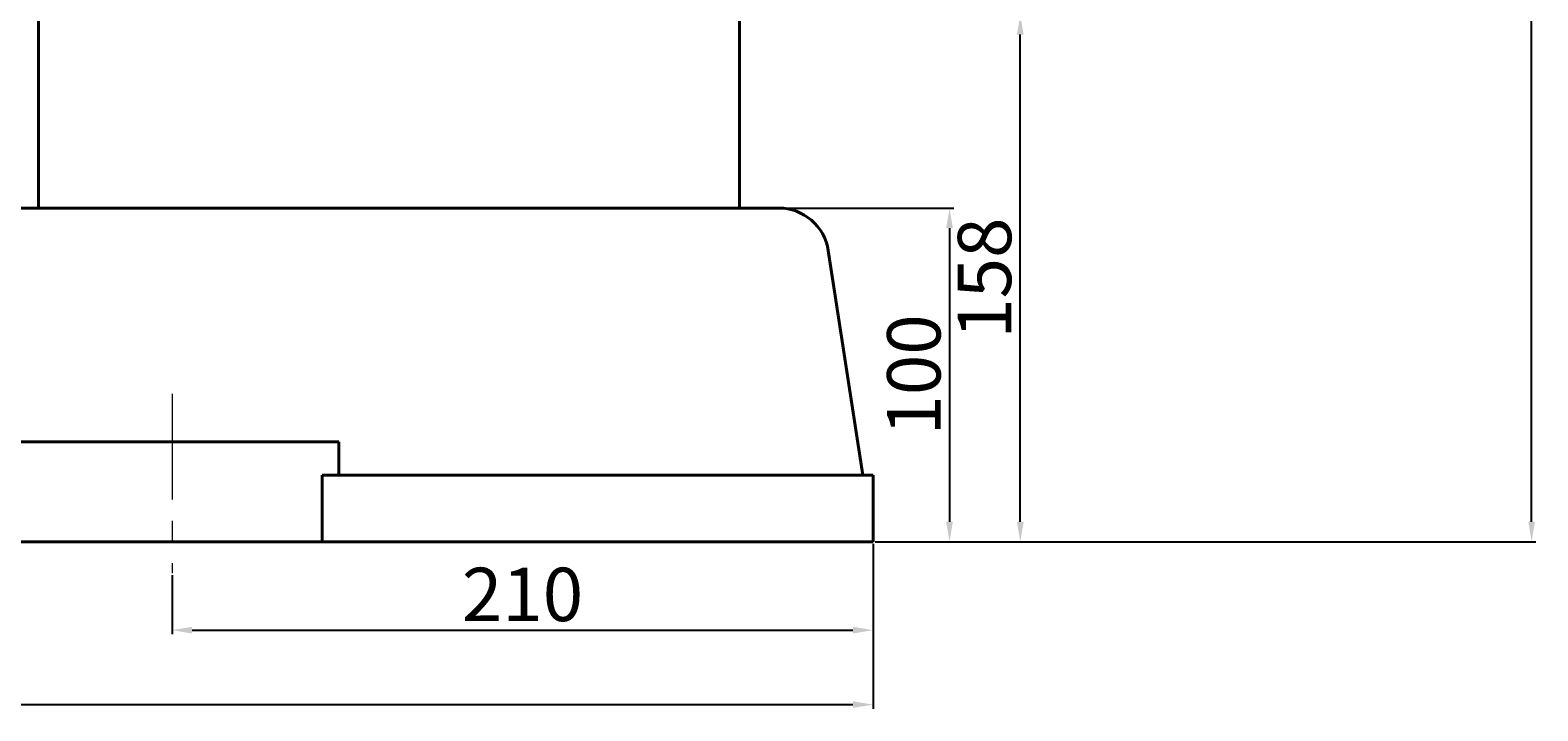
# Model space of a CAD drawing. Units: millimetres. Extents: x 39039 to 41198, y -13891 to -12244.
# Drawn here: x 40000 to 40451, y -12954 to -12750 of the extents above; entities that cross this region are included whole.
import ezdxf

# ---------------------------------------------------------------- set-up
doc = ezdxf.new("R2010")
doc.units = ezdxf.units.MM
doc.linetypes.add('CENTER', pattern=[50.8, 31.75, -6.35, 6.35, -6.35])
for name, color, linetype, lineweight in [('中心线', 5, 'CENTER', 13), ('粗实线', 7, 'Continuous', 40), ('细实线', 1, 'Continuous', 13)]:
    doc.layers.add(name, color=color, linetype=linetype, lineweight=lineweight)
doc.layers.add('尺寸线', color=1, linetype='Continuous')
doc.styles.get("Standard").update_dxf_attribs({"font": 'txt.shx', "height": 16, "bigfont": 'gbcbig.shx'})
doc.dimstyles.new('ISO-25', dxfattribs={"dimtxt": 2.5, "dimasz": 6, "dimexe": 1.25, "dimexo": 0.625, "dimtad": 1, "dimtxsty": 'Standard', "dimcen": 2.5, "dimadec": 0, "dimazin": 0, "dimtfac": 1, "dimtmove": 0, "dimatfit": 3, "dimfxl": 0, "dimarcsym": 0})

# ---------------------------------------------------------------- blocks, each defined once
blk = doc.blocks.new('*D125')
at = {"layer": 'Defpoints', "color": 0, "transparency": 16777216}
for p in [(38191.27, 910.59), (38219.5, 810.59), (38242.42, 810.59)]:
    blk.add_point(p, dxfattribs=at)
at = {"layer": '细实线', "color": 0, "lineweight": -2, "transparency": 16777216}
for p, q in [((38191.89, 910.59), (38243.67, 910.59)), ((38242.42, 904.59), (38242.42, 816.59)), ((38220.12, 810.59), (38243.67, 810.59))]:
    blk.add_line(p, q, dxfattribs=at)
at = {"layer": '细实线', "color": 0, "transparency": 16777216}
for points in [[(38241.42, 904.59), (38243.42, 904.59), (38242.42, 910.59)], [(38241.42, 816.59), (38243.42, 816.59), (38242.42, 810.59)]]:
    blk.add_solid(points, dxfattribs=at)
at = {"layer": '细实线', "color": 0, "transparency": 16777216, "insert": (38233.8, 860.59), "char_height": 16, "attachment_point": 5, "rotation": 90}
blk.add_mtext('100', dxfattribs=at)
blk = doc.blocks.new('*D126')
at = {"layer": 'Defpoints', "color": 0, "transparency": 16777216}
for p in [(38179.5, 968.59), (38263.61, 968.59), (38237.92, 810.59)]:
    blk.add_point(p, dxfattribs=at)
at = {"layer": '细实线', "color": 0, "lineweight": -2, "transparency": 16777216}
for p, q in [((38180.12, 968.59), (38264.86, 968.59)), ((38263.61, 816.59), (38263.61, 962.59)), ((38238.55, 810.59), (38264.86, 810.59))]:
    blk.add_line(p, q, dxfattribs=at)
at = {"layer": '细实线', "color": 0, "transparency": 16777216}
for points in [[(38262.61, 962.59), (38264.61, 962.59), (38263.61, 968.59)], [(38262.61, 816.59), (38264.61, 816.59), (38263.61, 810.59)]]:
    blk.add_solid(points, dxfattribs=at)
at = {"layer": '细实线', "color": 0, "transparency": 16777216, "insert": (38254.98, 889.59), "char_height": 16, "attachment_point": 5, "rotation": 90}
blk.add_mtext('158', dxfattribs=at)
blk = doc.blocks.new('*D129')
at = {"layer": 'Defpoints', "color": 0, "transparency": 16777216}
for p in [(38219.5, 810.59), (38009.5, 801.2), (38219.5, 784.11)]:
    blk.add_point(p, dxfattribs=at)
at = {"layer": '尺寸线', "color": 0, "lineweight": -2, "transparency": 16777216}
for p, q in [((38219.5, 809.96), (38219.5, 782.86)), ((38009.5, 800.57), (38009.5, 782.86)), ((38015.5, 784.11), (38213.5, 784.11))]:
    blk.add_line(p, q, dxfattribs=at)
at = {"layer": '尺寸线', "color": 0, "transparency": 16777216}
for points in [[(38015.5, 785.11), (38015.5, 783.11), (38009.5, 784.11)], [(38213.5, 785.11), (38213.5, 783.11), (38219.5, 784.11)]]:
    blk.add_solid(points, dxfattribs=at)
at = {"layer": '尺寸线', "color": 0, "transparency": 16777216, "insert": (38114.5, 792.74), "char_height": 16, "attachment_point": 5}
blk.add_mtext('210', dxfattribs=at)
blk = doc.blocks.new('*D131')
at = {"layer": 'Defpoints', "color": 0, "transparency": 16777216}
for p in [(38066.62, 1253.59), (38416.8, 1253.59), (38226.48, 810.59)]:
    blk.add_point(p, dxfattribs=at)
at = {"layer": '细实线', "color": 0, "lineweight": -2, "transparency": 16777216}
for p, q in [((38067.25, 1253.59), (38418.05, 1253.59)), ((38416.8, 816.59), (38416.8, 1247.59)), ((38227.11, 810.59), (38418.05, 810.59))]:
    blk.add_line(p, q, dxfattribs=at)
at = {"layer": '细实线', "color": 0, "transparency": 16777216}
for points in [[(38415.8, 1247.59), (38417.8, 1247.59), (38416.8, 1253.59)], [(38415.8, 816.59), (38417.8, 816.59), (38416.8, 810.59)]]:
    blk.add_solid(points, dxfattribs=at)
at = {"layer": '细实线', "color": 0, "transparency": 16777216, "insert": (38408.17, 1032.09), "char_height": 16, "attachment_point": 5, "rotation": 90}
blk.add_mtext('443', dxfattribs=at)
blk = doc.blocks.new('*D158')
at = {"layer": 'Defpoints', "color": 0, "transparency": 16777216}
for p in [(37164.5, 809.34), (38219.5, 810.59), (38219.5, 761.8)]:
    blk.add_point(p, dxfattribs=at)
at = {"layer": '细实线', "color": 0, "lineweight": -2, "transparency": 16777216}
for p, q in [((37164.5, 808.71), (37164.5, 760.55)), ((38219.5, 809.96), (38219.5, 760.55)), ((37170.5, 761.8), (38213.5, 761.8))]:
    blk.add_line(p, q, dxfattribs=at)
at = {"layer": '细实线', "color": 0, "transparency": 16777216}
for points in [[(37170.5, 762.8), (37170.5, 760.8), (37164.5, 761.8)], [(38213.5, 762.8), (38213.5, 760.8), (38219.5, 761.8)]]:
    blk.add_solid(points, dxfattribs=at)
at = {"layer": '细实线', "color": 0, "transparency": 16777216, "insert": (37692, 770.42), "char_height": 16, "attachment_point": 5}
blk.add_mtext('1055', dxfattribs=at)

msp = doc.modelspace()

# ---------------------------------------------------------------- linework, layer by layer
at = {"layer": '中心线'}
msp.add_line((40042.159, -12858.647), (40042.159, -12912.421), dxfattribs=at)
at = {"layer": '粗实线'}
for p, q in [((40002.157, -12745.032), (40002.157, -12803.034)), ((40212.16, -12803.032), (40212.16, -12745.032)), ((39904.524, -12803.034), (40008.157, -12803.034)), ((40155.479, -12803.032), (40008.157, -12803.034)), ((40221.84, -12803.032), (40155.479, -12803.032)), ((40221.84, -12803.032), (40223.929, -12803.032)), ((40238.757, -12815.763), (40249.088, -12883.032)), ((40092.159, -12873.032), (39992.159, -12873.032)), ((40092.159, -12883.032), (40092.159, -12873.032)), ((40087.159, -12883.032), (40252.158, -12883.032)), ((40087.159, -12903.032), (40087.159, -12883.032)), ((40252.158, -12883.032), (40252.158, -12903.032)), ((39197.158, -12903.032), (40252.159, -12903.032)), ((40252.158, -12903.021), (40252.159, -12903.032))]:
    msp.add_line(p, q, dxfattribs=at)
msp.add_arc((40223.929, -12818.032), 15, 8.69774, 90, dxfattribs=at)

# ---------------------------------------------------------------- dimensions: what is measured, and where the dimension line sits
at = {"layer": '尺寸线'}
dim = msp.add_linear_dim(base=(40252.158, -12929.505), p1=(40042.159, -12912.421), p2=(40252.158, -12903.032), dimstyle='ISO-25', dxfattribs=at)
dim.commit()
dim.dimension.update_dxf_attribs({"geometry": '*D129', "text_midpoint": (40147.159, -12920.88), "insert": (2032.662, -13713.619)})
at = {"layer": '细实线'}
for base, p1, p2, picture, middle in [((40449.458, -12460.032), (40259.142, -12903.032), (40099.282, -12460.032), '*D131', (40440.833, -12681.532)), ((40296.267, -12745.032), (40270.583, -12903.032), (40212.16, -12745.032), '*D126', (40287.642, -12824.032)), ((40275.083, -12903.032), (40223.929, -12803.032), (40252.159, -12903.032), '*D125', (40266.458, -12853.032))]:
    dim = msp.add_linear_dim(base=base, p1=p1, p2=p2, angle=90, dimstyle='ISO-25', dxfattribs=at)
    dim.commit()
    dim.dimension.update_dxf_attribs({"geometry": picture, "text_midpoint": middle, "insert": (2032.662, -13713.619)})
dim = msp.add_linear_dim(base=(40252.158, -12951.819), p1=(39197.158, -12904.282), p2=(40252.158, -12903.032), dimstyle='ISO-25', dxfattribs=at)
dim.commit()
dim.dimension.update_dxf_attribs({"geometry": '*D158', "text_midpoint": (39724.658, -12943.194), "insert": (2032.662, -13713.619)})

doc.saveas('drawing.dxf')
